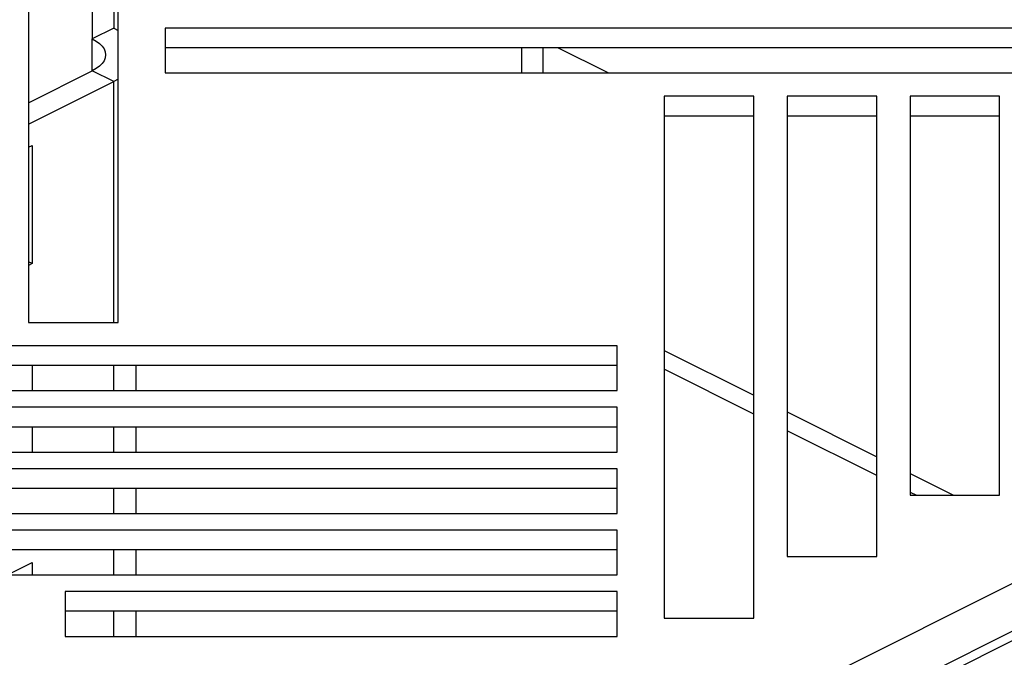
# Model space of a CAD drawing. Extents: x -359 to 544, y -757 to 856.
# Drawn here: x 178 to 243, y 657 to 699 of the extents above; entities that cross this region are included whole.
import ezdxf

# ---------------------------------------------------------------- set-up
doc = ezdxf.new("R2010")
doc.units = 0
doc.header["$LTSCALE"] = 16.335
doc.layers.get('0').update_dxf_attribs({"linetype": 'CONTINUOUS'})

msp = doc.modelspace()

# ---------------------------------------------------------------- linework, layer by layer
at = {"color": 7, "linetype": 'CONTINUOUS'}
for p, q in [((178.24, 713.085), (178.24, 678.694)), ((184.14, 678.694), (184.14, 713.085)), ((183.853, 711.786), (183.853, 698.096)), ((182.439, 711.203), (182.439, 697.389)), ((183.853, 698.096), (182.439, 697.389)), ((183.853, 698.096), (184.14, 697.93)), ((187.24, 698.094), (187.24, 695.144)), ((256.022, 698.094), (187.24, 698.094)), ((182.439, 697.389), (182.703, 697.236)), ((182.703, 697.236), (182.92, 697.073)), ((182.92, 697.073), (183.09, 696.901)), ((183.09, 696.901), (183.214, 696.717)), ((183.214, 696.717), (183.291, 696.522)), ((183.291, 696.522), (183.318, 696.328)), ((256.022, 696.795), (187.24, 696.795)), ((210.723, 696.795), (210.723, 695.144)), ((212.137, 696.795), (212.137, 695.144)), ((216.431, 695.144), (213.129, 696.795)), ((183.09, 695.755), (182.92, 695.583)), ((183.214, 695.94), (183.09, 695.755)), ((183.291, 696.134), (183.214, 695.94)), ((183.318, 696.328), (183.291, 696.134)), ((178.24, 693.168), (182.439, 695.267)), ((182.703, 695.42), (182.439, 695.267)), ((182.92, 695.583), (182.703, 695.42)), ((187.24, 695.144), (256.022, 695.144)), ((178.24, 691.754), (183.853, 694.56)), ((184.14, 694.727), (183.853, 694.56)), ((220.14, 693.594), (220.14, 659.203)), ((226.04, 693.594), (220.14, 693.594)), ((226.04, 659.203), (226.04, 693.594)), ((228.24, 693.594), (228.24, 663.253)), ((234.14, 693.594), (228.24, 693.594)), ((234.14, 663.253), (234.14, 693.594)), ((236.34, 693.594), (236.34, 667.303)), ((242.24, 693.594), (236.34, 693.594)), ((242.24, 667.303), (242.24, 693.594)), ((226.04, 692.295), (220.14, 692.295)), ((234.14, 692.295), (228.24, 692.295)), ((242.24, 692.295), (236.34, 692.295)), ((178.24, 690.238), (178.479, 690.358)), ((178.479, 690.358), (178.479, 682.564)), ((296.99, 684.667), (-16.965, 527.689)), ((178.479, 682.564), (178.24, 682.683)), ((178.479, 682.564), (178.24, 682.444)), ((178.24, 678.694), (184.14, 678.694)), ((217.04, 677.144), (148.258, 677.144)), ((217.04, 674.194), (217.04, 677.144)), ((217.04, 675.845), (148.258, 675.845)), ((178.479, 675.845), (178.479, 674.194)), ((185.318, 675.845), (185.318, 674.194)), ((226.04, 672.652), (220.14, 675.602)), ((148.258, 674.194), (217.04, 674.194)), ((217.04, 673.094), (156.358, 673.094)), ((217.04, 670.144), (217.04, 673.094)), ((217.04, 671.795), (156.358, 671.795)), ((178.479, 671.795), (178.479, 670.144)), ((185.318, 671.795), (185.318, 670.144)), ((234.14, 668.602), (228.24, 671.552)), ((156.358, 670.144), (217.04, 670.144)), ((217.04, 669.044), (164.458, 669.044)), ((217.04, 666.094), (217.04, 669.044)), ((217.04, 667.745), (164.458, 667.745)), ((185.318, 667.745), (185.318, 666.094)), ((236.34, 667.303), (242.24, 667.303)), ((236.738, 667.303), (236.42, 667.462)), ((164.458, 666.094), (217.04, 666.094)), ((217.04, 664.994), (172.558, 664.994)), ((217.04, 662.044), (217.04, 664.994)), ((217.04, 663.695), (172.558, 663.695)), ((185.318, 663.695), (185.318, 662.044)), ((228.24, 663.253), (234.14, 663.253)), ((176.844, 662.044), (178.479, 662.861)), ((178.479, 662.861), (178.479, 662.044)), ((172.558, 662.044), (217.04, 662.044)), ((180.658, 660.944), (180.658, 657.994)), ((217.04, 660.944), (180.658, 660.944)), ((217.04, 657.994), (217.04, 660.944)), ((217.04, 659.645), (180.658, 659.645)), ((185.318, 659.645), (185.318, 657.994)), ((220.14, 659.203), (226.04, 659.203)), ((180.658, 657.994), (217.04, 657.994))]:
    msp.add_line(p, q, dxfattribs=at)
at = {"color": 9, "linetype": 'CONTINUOUS'}
for p, q in [((182.439, 695.267), (182.439, 697.389)), ((183.853, 694.56), (182.439, 695.267)), ((183.853, 678.694), (183.853, 694.56)), ((-18.309, 530.791), (293.384, 686.638)), ((-16.612, 528.494), (294.515, 684.057)), ((220.14, 676.835), (226.04, 673.885)), ((183.853, 674.194), (183.853, 675.845)), ((228.24, 672.785), (234.14, 669.835)), ((183.853, 670.144), (183.853, 671.795)), ((236.34, 668.735), (239.204, 667.303)), ((183.853, 666.094), (183.853, 667.745)), ((183.853, 662.044), (183.853, 663.695)), ((183.853, 657.994), (183.853, 659.645))]:
    msp.add_line(p, q, dxfattribs=at)

doc.saveas('drawing.dxf')
